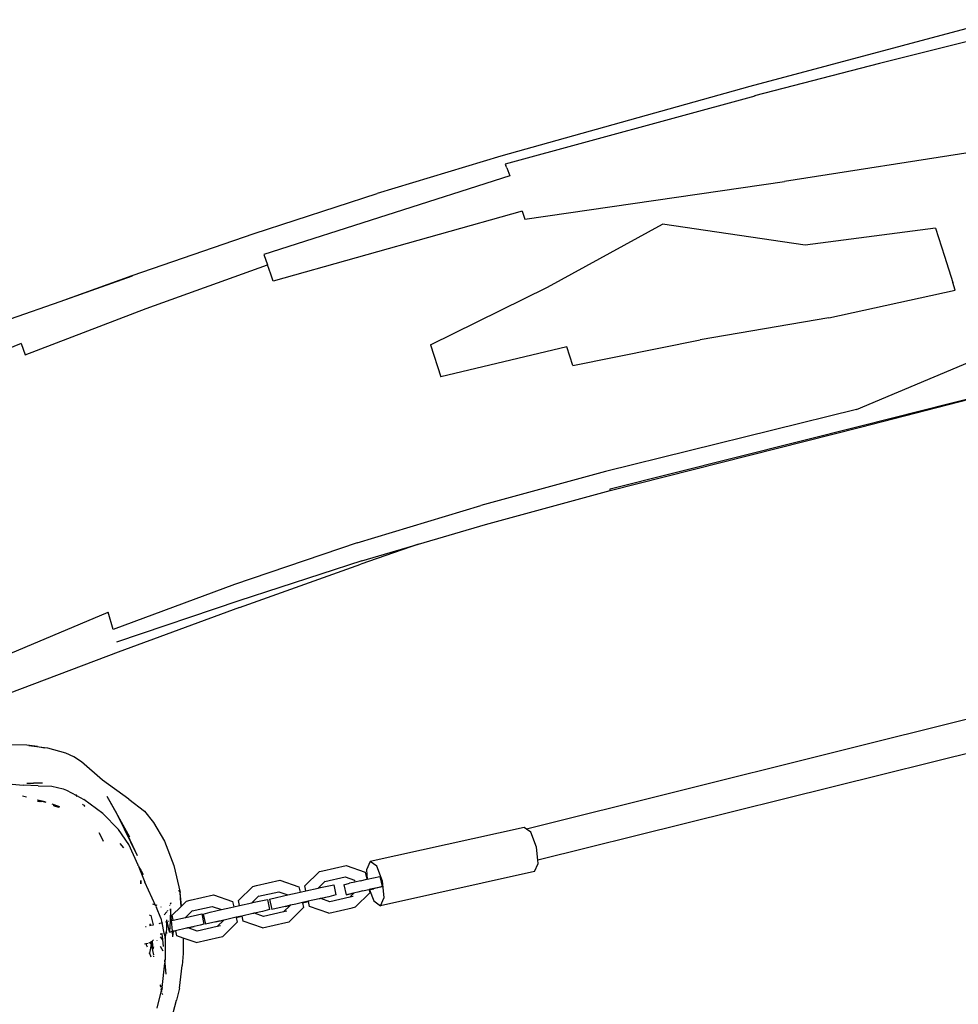
# Model space of a CAD drawing. Units: inches. Extents: x 1 to 1086, y -91 to 975.
# Drawn here: x 436 to 481, y 286 to 334 of the extents above; entities that cross this region are included whole.
import ezdxf

# ---------------------------------------------------------------- set-up
doc = ezdxf.new("R2010")
doc.units = ezdxf.units.IN
doc.header["$MEASUREMENT"] = 0
doc.layers.add('VP-EQ', color=7, linetype='Continuous', true_color=0x8a3492)

# ---------------------------------------------------------------- blocks, each defined once
blk = doc.blocks.new('1217')
at = {"color": 7}
for p, q in [((65.573, -150.952), (53.481, -154.179)), ((65.839, -151.54), (59.76, -153.066)), ((59.76, -153.066), (53.708, -154.637)), ((53.481, -154.179), (41.439, -157.553)), ((53.722, -154.651), (41.656, -157.94)), ((53.722, -154.651), (53.708, -154.637)), ((67.668, -156.837), (55.154, -158.773)), ((41.439, -157.553), (35.456, -159.364)), ((41.656, -157.94), (41.687, -158.013)), ((41.73, -158.122), (41.687, -158.013)), ((41.73, -158.122), (41.868, -158.498)), ((41.868, -158.498), (29.977, -162.308)), ((42.601, -160.595), (55.154, -158.773)), ((29.511, -161.292), (35.456, -159.364)), ((42.472, -160.214), (30.43, -163.595)), ((42.472, -160.214), (42.601, -160.595)), ((43.691, -163.895), (49.26, -160.844)), ((56.163, -161.863), (49.26, -160.844)), ((23.605, -163.32), (29.511, -161.292)), ((62.46, -161.036), (56.163, -161.863)), ((62.46, -161.036), (62.897, -162.395)), ((29.977, -162.308), (30.156, -162.807)), ((62.897, -162.395), (63.306, -163.672)), ((24.278, -164.925), (30.156, -162.807)), ((30.317, -163.267), (30.156, -162.807)), ((20.124, -164.58), (23.605, -163.32)), ((20.124, -164.58), (23.625, -163.34)), ((30.43, -163.595), (30.317, -163.267)), ((63.424, -164.044), (63.306, -163.672)), ((38.04, -166.688), (43.691, -163.895)), ((57.299, -165.383), (63.424, -164.044)), ((17.729, -165.428), (20.124, -164.58)), ((18.438, -167.168), (24.278, -164.925)), ((57.299, -165.383), (51.083, -166.439)), ((18.245, -166.62), (12.42, -168.913)), ((18.245, -166.62), (18.438, -167.168)), ((38.04, -166.688), (38.545, -168.236)), ((44.924, -167.673), (51.083, -166.439)), ((44.636, -166.779), (38.545, -168.236)), ((44.924, -167.673), (44.636, -166.779)), ((58.641, -169.806), (64.437, -167.378)), ((58.845, -170.658), (70.936, -167.535)), ((58.851, -170.598), (70.936, -167.535)), ((58.641, -169.806), (46.499, -172.809)), ((46.725, -173.641), (58.851, -170.598)), ((46.73, -173.728), (58.845, -170.658)), ((46.499, -172.809), (40.469, -174.454)), ((40.7, -175.365), (46.73, -173.728)), ((46.73, -173.728), (46.725, -173.641)), ((34.487, -176.264), (40.469, -174.454)), ((37.458, -176.323), (40.7, -175.365)), ((34.487, -176.264), (28.563, -178.27)), ((37.458, -176.323), (34.674, -177.286)), ((34.709, -177.135), (37.458, -176.323)), ((34.709, -177.135), (28.766, -179.072)), ((28.792, -179.393), (34.674, -177.286)), ((28.563, -178.27), (22.69, -180.447)), ((89.584, -178.434), (42.672, -190.104)), ((28.766, -179.072), (22.852, -181.06)), ((28.792, -179.393), (22.923, -181.554)), ((16.655, -182.057), (22.445, -179.608)), ((22.69, -180.447), (22.445, -179.608)), ((89.974, -179.985), (43.222, -191.616)), ((22.923, -181.554), (15.904, -184.203)), ((18.513, -186.047), (17.635, -186.038)), ((19.032, -186.104), (18.513, -186.047)), ((19.368, -186.171), (18.602, -186.077)), ((19.032, -186.104), (19.368, -186.171)), ((19.527, -186.19), (19.368, -186.171)), ((20.395, -186.437), (19.527, -186.19)), ((20.784, -186.612), (20.395, -186.437)), ((21.159, -186.855), (20.784, -186.612)), ((22.173, -187.739), (21.159, -186.855)), ((16.819, -187.842), (18.337, -187.976)), ((19.053, -188.007), (18.337, -187.976)), ((18.506, -187.886), (18.835, -187.885)), ((19.262, -187.882), (18.835, -187.885)), ((19.053, -188.007), (19.725, -188.03)), ((19.725, -188.03), (20.273, -188.152)), ((20.273, -188.152), (20.433, -188.216)), ((23.44, -188.654), (22.173, -187.739)), ((18.307, -188.503), (18.486, -188.55)), ((20.433, -188.216), (20.917, -188.48)), ((20.917, -188.48), (20.888, -188.438)), ((20.917, -188.48), (21.269, -188.672)), ((20.95, -188.528), (20.917, -188.48)), ((22.381, -188.515), (22.899, -189.433)), ((22.381, -188.515), (22.855, -189.341)), ((19.115, -188.787), (19.03, -188.762)), ((19.228, -188.79), (19.031, -188.738)), ((19.194, -188.789), (19.031, -188.748)), ((19.032, -188.694), (19.422, -188.796)), ((19.389, -188.795), (19.032, -188.71)), ((19.032, -188.716), (19.389, -188.795)), ((19.398, -188.795), (19.389, -188.795)), ((19.717, -188.877), (20.083, -189.015)), ((19.799, -188.957), (19.804, -188.962)), ((20.064, -189.059), (19.804, -188.962)), ((19.804, -188.962), (20.067, -189.052)), ((20.06, -189.067), (19.846, -189.003)), ((21.204, -188.898), (21.207, -188.9)), ((21.228, -188.935), (21.207, -188.9)), ((21.228, -188.935), (21.241, -188.949)), ((21.259, -188.939), (21.267, -188.945)), ((21.267, -188.945), (21.297, -189.004)), ((22.181, -189.351), (21.269, -188.672)), ((21.297, -189.004), (21.31, -189.017)), ((23.44, -188.654), (24.194, -189.237)), ((22.181, -189.351), (22.937, -190.12)), ((23.497, -190.493), (22.855, -189.341)), ((22.855, -189.341), (22.899, -189.433)), ((22.899, -189.433), (23.839, -191.385)), ((22.899, -189.433), (23.268, -190.15)), ((24.194, -189.237), (24.637, -189.783)), ((24.637, -189.783), (25.163, -190.697)), ((42.56, -190.024), (35.112, -191.675)), ((42.672, -190.104), (42.56, -190.024)), ((22.085, -190.427), (22.006, -190.281)), ((22.216, -190.71), (22.085, -190.427)), ((23.447, -190.858), (22.937, -190.12)), ((23.268, -190.15), (23.839, -191.385)), ((42.882, -190.255), (42.672, -190.104)), ((43.162, -190.978), (42.882, -190.255)), ((23.01, -190.81), (23.184, -191.009)), ((23.895, -191.848), (23.447, -190.858)), ((25.163, -190.697), (25.622, -191.865)), ((43.222, -191.616), (43.162, -190.978)), ((23.864, -191.844), (23.872, -191.856)), ((23.895, -191.848), (23.928, -191.94)), ((23.928, -191.94), (23.935, -191.951)), ((23.935, -191.951), (24.029, -192.092)), ((23.935, -191.951), (24.218, -192.675)), ((25.622, -191.865), (25.929, -193.171)), ((32.825, -192.122), (33.952, -191.872)), ((33.952, -191.872), (34.882, -192.192)), ((35.112, -191.675), (34.936, -192.071)), ((35.434, -191.907), (35.112, -191.675)), ((35.714, -192.629), (35.434, -191.907)), ((43.06, -192.164), (43.236, -191.768)), ((43.236, -191.768), (43.222, -191.616)), ((24.029, -192.092), (24.134, -192.307)), ((31.957, -192.848), (32.659, -192.166)), ((32.659, -192.166), (32.825, -192.122)), ((32.931, -192.639), (33.902, -192.423)), ((33.902, -192.423), (34.361, -192.582)), ((34.882, -192.192), (34.96, -192.537)), ((34.936, -192.071), (34.979, -192.533)), ((34.979, -192.533), (35.587, -192.398)), ((35.587, -192.398), (35.698, -192.886)), ((43.06, -192.164), (35.612, -193.815)), ((24.025, -192.756), (24.021, -192.587)), ((24.021, -192.587), (24.029, -192.754)), ((24.752, -193.842), (24.218, -192.675)), ((28.747, -193.559), (29.449, -192.878)), ((29.449, -192.878), (29.615, -192.834)), ((29.615, -192.834), (30.742, -192.584)), ((30.742, -192.584), (31.672, -192.904)), ((31.672, -192.904), (31.729, -193.154)), ((32.012, -193.091), (31.957, -192.848)), ((32.598, -192.961), (32.931, -192.639)), ((32.708, -192.937), (33.354, -192.801)), ((32.931, -192.639), (32.94, -192.629)), ((33.354, -192.801), (33.464, -193.289)), ((33.846, -192.803), (34.123, -192.729)), ((33.846, -192.803), (33.956, -193.29)), ((34.381, -192.669), (34.123, -192.729)), ((34.361, -192.582), (34.381, -192.669)), ((34.652, -192.606), (34.381, -192.669)), ((34.652, -192.606), (34.96, -192.537)), ((34.762, -193.093), (35.698, -192.886)), ((34.96, -192.537), (34.979, -192.533)), ((35.698, -192.886), (35.541, -192.927)), ((35.788, -193.42), (35.714, -192.629)), ((25.714, -193.178), (25.716, -193.176)), ((25.839, -193.067), (25.929, -193.171)), ((25.964, -193.678), (25.929, -193.171)), ((25.99, -193.831), (25.929, -193.171)), ((26.405, -193.545), (27.532, -193.295)), ((27.532, -193.295), (28.462, -193.615)), ((29.388, -193.673), (29.72, -193.35)), ((29.72, -193.35), (30.692, -193.135)), ((29.72, -193.35), (29.73, -193.341)), ((30.594, -193.413), (31.137, -193.288)), ((30.692, -193.135), (31.137, -193.288)), ((31.137, -193.288), (31.581, -193.187)), ((31.581, -193.187), (31.729, -193.154)), ((31.729, -193.154), (32.012, -193.091)), ((32.012, -193.091), (32.598, -192.961)), ((32.598, -192.961), (32.708, -192.937)), ((33.123, -193.379), (32.73, -193.469)), ((33.464, -193.289), (33.123, -193.379)), ((33.956, -193.29), (34.233, -193.217)), ((34.256, -193.23), (33.956, -193.29)), ((34.332, -193.213), (34.136, -193.404)), ((34.292, -193.369), (34.136, -193.404)), ((34.515, -193.153), (34.233, -193.217)), ((34.332, -193.213), (34.256, -193.23)), ((34.349, -193.197), (34.332, -193.213)), ((35.109, -193.194), (34.407, -193.876)), ((34.762, -193.093), (34.515, -193.153)), ((35.072, -193.029), (35.075, -193.042)), ((35.075, -193.031), (35.072, -193.029)), ((35.138, -193.017), (35.075, -193.031)), ((35.075, -193.031), (35.079, -193.041)), ((35.075, -193.042), (35.079, -193.041)), ((35.075, -193.042), (35.076, -193.048)), ((35.081, -193.047), (35.076, -193.048)), ((35.076, -193.048), (35.109, -193.194)), ((35.079, -193.041), (35.14, -193.027)), ((35.141, -193.034), (35.081, -193.047)), ((35.081, -193.047), (35.29, -193.584)), ((35.296, -192.982), (35.138, -193.017)), ((35.138, -193.017), (35.14, -193.027)), ((35.14, -193.027), (35.298, -192.992)), ((35.298, -192.992), (35.141, -193.034)), ((35.541, -192.927), (35.296, -192.982)), ((35.296, -192.982), (35.298, -192.992)), ((24.582, -193.718), (24.68, -193.752)), ((24.752, -193.842), (24.778, -193.893)), ((24.754, -193.777), (24.805, -193.794)), ((24.998, -193.86), (25.003, -193.861)), ((25.422, -193.811), (25.428, -193.795)), ((25.453, -193.732), (25.485, -193.651)), ((25.537, -194.271), (25.954, -193.866)), ((25.964, -193.678), (25.954, -193.866)), ((25.954, -193.866), (25.98, -193.841)), ((25.964, -193.678), (25.98, -193.841)), ((25.982, -193.839), (25.964, -193.678)), ((25.98, -193.841), (25.982, -193.839)), ((25.982, -193.839), (25.99, -193.831)), ((25.99, -193.831), (26.239, -193.589)), ((26.239, -193.589), (26.405, -193.545)), ((26.51, -194.062), (27.481, -193.846)), ((27.481, -193.846), (27.927, -194)), ((28.37, -193.898), (28.519, -193.865)), ((28.462, -193.615), (28.519, -193.865)), ((28.519, -193.865), (28.802, -193.803)), ((28.802, -193.803), (28.747, -193.559)), ((28.802, -193.803), (29.388, -193.673)), ((29.388, -193.673), (29.498, -193.648)), ((29.498, -193.648), (30.143, -193.513)), ((30.143, -193.513), (30.254, -194)), ((30.253, -193.503), (30.594, -193.413)), ((30.253, -193.503), (30.364, -193.991)), ((31.01, -193.855), (30.364, -193.991)), ((30.863, -193.876), (31.031, -193.832)), ((31.248, -193.802), (30.926, -194.115)), ((31.01, -193.855), (31.248, -193.802)), ((31.031, -193.832), (31.261, -193.779)), ((31.263, -193.788), (31.248, -193.802)), ((31.261, -193.779), (31.519, -193.72)), ((31.261, -193.779), (31.263, -193.788)), ((31.519, -193.72), (31.841, -193.649)), ((31.841, -193.649), (32.124, -193.586)), ((31.841, -193.649), (31.846, -193.67)), ((31.846, -193.67), (32.129, -193.607)), ((31.846, -193.67), (31.899, -193.906)), ((32.124, -193.586), (32.646, -193.47)), ((32.129, -193.607), (32.124, -193.586)), ((32.184, -193.85), (32.129, -193.607)), ((33.114, -194.17), (32.184, -193.85)), ((32.646, -193.47), (32.705, -193.461)), ((32.705, -193.461), (32.965, -193.403)), ((32.705, -193.461), (32.705, -193.458)), ((32.73, -193.469), (32.705, -193.461)), ((33.165, -193.619), (32.73, -193.469)), ((34.136, -193.404), (33.165, -193.619)), ((35.29, -193.584), (35.612, -193.815)), ((35.612, -193.815), (35.788, -193.42)), ((24.431, -194.263), (24.512, -194.291)), ((24.512, -194.291), (24.623, -194.735)), ((24.999, -194.422), (24.778, -193.893)), ((25.278, -194.104), (25.159, -194.258)), ((25.321, -194.049), (25.291, -194.087)), ((25.456, -193.963), (25.436, -194.55)), ((25.507, -194.534), (25.456, -193.963)), ((25.592, -194.515), (25.537, -194.271)), ((26.179, -194.383), (26.51, -194.062)), ((26.208, -194.377), (26.969, -194.213)), ((26.51, -194.062), (26.52, -194.052)), ((26.969, -194.213), (27.079, -194.701)), ((27.043, -194.215), (27.384, -194.124)), ((27.043, -194.215), (27.154, -194.702)), ((27.384, -194.124), (27.927, -194)), ((27.927, -194), (28.37, -193.898)), ((28.631, -194.36), (28.914, -194.297)), ((28.636, -194.381), (28.919, -194.319)), ((28.914, -194.297), (29.436, -194.182)), ((28.919, -194.319), (28.914, -194.297)), ((28.974, -194.561), (28.919, -194.319)), ((29.436, -194.182), (29.495, -194.172)), ((29.495, -194.172), (29.755, -194.115)), ((29.495, -194.172), (29.495, -194.169)), ((29.52, -194.181), (29.495, -194.172)), ((29.913, -194.091), (29.52, -194.181)), ((29.955, -194.33), (29.52, -194.181)), ((30.254, -194), (29.913, -194.091)), ((30.926, -194.115), (29.955, -194.33)), ((31.082, -194.081), (30.926, -194.115)), ((31.899, -193.906), (31.197, -194.588)), ((33.114, -194.17), (34.241, -193.92)), ((34.241, -193.92), (34.407, -193.876)), ((24.248, -194.822), (24.288, -194.812)), ((24.45, -194.775), (24.511, -194.761)), ((24.511, -194.761), (24.454, -194.691)), ((24.511, -194.761), (24.623, -194.735)), ((24.623, -194.735), (24.635, -194.732)), ((24.916, -194.667), (24.999, -194.648)), ((24.999, -194.422), (25.042, -194.638)), ((25.015, -194.644), (25.03, -194.641)), ((25.03, -194.641), (25.042, -194.638)), ((25.042, -194.638), (25.08, -194.629)), ((25.042, -194.638), (25.142, -195.135)), ((25.213, -194.6), (25.287, -194.583)), ((25.277, -194.987), (25.287, -194.583)), ((25.287, -194.583), (25.285, -194.489)), ((25.418, -195.073), (25.285, -194.489)), ((25.352, -194.568), (25.369, -194.565)), ((25.436, -194.55), (25.418, -195.073)), ((25.436, -194.55), (25.507, -194.534)), ((25.507, -194.534), (25.592, -194.515)), ((25.553, -195.043), (25.507, -194.534)), ((25.592, -194.515), (26.179, -194.383)), ((26.179, -194.383), (26.208, -194.377)), ((26.285, -194.884), (26.601, -194.812)), ((26.896, -194.756), (26.309, -194.892)), ((27.079, -194.701), (26.896, -194.756)), ((27.8, -194.567), (27.154, -194.702)), ((27.653, -194.588), (27.821, -194.543)), ((28.038, -194.514), (27.715, -194.827)), ((27.872, -194.792), (27.715, -194.827)), ((27.8, -194.567), (28.038, -194.514)), ((27.821, -194.543), (28.051, -194.491)), ((28.689, -194.617), (27.987, -195.299)), ((28.053, -194.499), (28.038, -194.514)), ((28.051, -194.491), (28.309, -194.432)), ((28.051, -194.491), (28.053, -194.499)), ((28.309, -194.432), (28.631, -194.36)), ((28.631, -194.36), (28.636, -194.381)), ((28.636, -194.381), (28.689, -194.617)), ((29.904, -194.882), (28.974, -194.561)), ((29.904, -194.882), (31.031, -194.632)), ((31.031, -194.632), (31.197, -194.588)), ((24.956, -195.177), (25.047, -195.156)), ((24.957, -195.198), (25.032, -195.181)), ((25.032, -195.181), (25.064, -195.174)), ((25.032, -195.181), (25.065, -195.447)), ((25.047, -195.156), (25.062, -195.153)), ((25.115, -195.141), (25.142, -195.135)), ((25.119, -195.161), (25.146, -195.155)), ((25.142, -195.135), (25.146, -195.155)), ((25.146, -195.155), (25.196, -195.405)), ((25.196, -195.405), (25.249, -195.132)), ((25.249, -195.132), (25.253, -195.11)), ((25.249, -195.132), (25.297, -195.122)), ((25.253, -195.11), (25.277, -194.987)), ((25.253, -195.11), (25.297, -195.1)), ((25.417, -195.095), (25.555, -195.064)), ((25.418, -195.073), (25.553, -195.043)), ((25.418, -195.087), (25.418, -195.073)), ((25.553, -195.043), (25.562, -195.041)), ((25.555, -195.064), (25.553, -195.043)), ((25.555, -195.064), (25.564, -195.062)), ((25.578, -195.314), (25.555, -195.064)), ((25.578, -195.037), (25.602, -195.034)), ((25.578, -195.314), (25.603, -195.046)), ((25.602, -195.034), (25.704, -195.009)), ((25.603, -195.046), (25.602, -195.034)), ((25.612, -195.051), (25.709, -195.029)), ((25.704, -195.009), (26.225, -194.892)), ((25.709, -195.029), (25.704, -195.009)), ((25.764, -195.273), (25.709, -195.029)), ((26.078, -195.381), (25.764, -195.273)), ((26.225, -194.892), (26.285, -194.884)), ((26.285, -194.884), (26.284, -194.88)), ((26.309, -194.892), (26.285, -194.884)), ((26.744, -195.042), (26.309, -194.892)), ((27.715, -194.827), (26.744, -195.042)), ((27.821, -195.343), (27.987, -195.299)), ((24.201, -195.661), (24.266, -195.647)), ((24.266, -195.647), (24.377, -195.623)), ((24.266, -195.647), (24.299, -195.731)), ((24.299, -195.731), (24.328, -195.81)), ((24.421, -195.612), (24.492, -195.572)), ((24.516, -195.689), (24.438, -196.105)), ((24.492, -195.572), (24.495, -195.57)), ((24.492, -195.572), (24.517, -195.685)), ((24.495, -195.57), (24.5, -195.568)), ((24.517, -195.685), (24.495, -195.57)), ((24.5, -195.568), (24.544, -195.543)), ((24.5, -195.568), (24.521, -195.664)), ((24.517, -195.685), (24.516, -195.689)), ((24.516, -195.689), (24.548, -195.84)), ((24.52, -195.669), (24.517, -195.685)), ((24.521, -195.664), (24.52, -195.669)), ((24.52, -195.669), (24.532, -195.715)), ((24.544, -195.543), (24.521, -195.664)), ((24.542, -195.776), (24.532, -195.715)), ((24.548, -195.84), (24.542, -195.776)), ((24.542, -195.776), (24.632, -196.187)), ((24.544, -195.543), (24.565, -195.53)), ((24.565, -195.53), (24.568, -195.529)), ((24.565, -195.53), (24.604, -195.92)), ((24.629, -195.47), (24.568, -195.529)), ((24.818, -195.499), (24.807, -195.48)), ((25.065, -195.447), (24.967, -195.327)), ((25.065, -195.447), (25.099, -195.791)), ((25.196, -195.405), (25.207, -196.303)), ((26.078, -195.381), (26.074, -196.131)), ((26.694, -195.593), (26.078, -195.381)), ((26.694, -195.593), (27.821, -195.343)), ((24.426, -196.073), (24.438, -196.105)), ((24.438, -196.105), (24.427, -196.163)), ((24.438, -196.105), (24.503, -196.281)), ((24.633, -195.804), (24.604, -195.92)), ((24.638, -196.213), (24.632, -196.187)), ((24.653, -196.285), (24.646, -196.251)), ((25.101, -196.011), (24.979, -195.791)), ((26.074, -196.131), (26.021, -196.707)), ((25.06, -197.763), (25.178, -196.592)), ((25.161, -196.425), (25.164, -196.457)), ((25.166, -196.473), (25.178, -196.592)), ((25.207, -196.303), (25.178, -196.592)), ((25.178, -196.592), (25.231, -197.125)), ((25.894, -197.799), (26.021, -196.707)), ((24.987, -197.751), (24.97, -197.676)), ((24.976, -197.637), (24.976, -197.634)), ((25.006, -197.754), (24.976, -197.637)), ((24.815, -198.77), (25.024, -197.911)), ((25.024, -197.911), (25.01, -197.853)), ((25.034, -197.861), (25.021, -197.81)), ((25.034, -197.861), (25.024, -197.911)), ((25.042, -197.992), (25.024, -197.911)), ((25.06, -197.763), (25.034, -197.861)), ((25.084, -198.127), (25.062, -198.062)), ((25.894, -197.799), (25.754, -198.377)), ((25.513, -199.302), (25.754, -198.377))]:
    blk.add_line(p, q, dxfattribs=at)

msp = doc.modelspace()

# ---------------------------------------------------------------- block references
at = {"layer": 'VP-EQ', "rotation": 0.003941162472919021}
msp.add_blockref('1217', (417.651, 484.949), dxfattribs=at)

doc.saveas('drawing.dxf')
